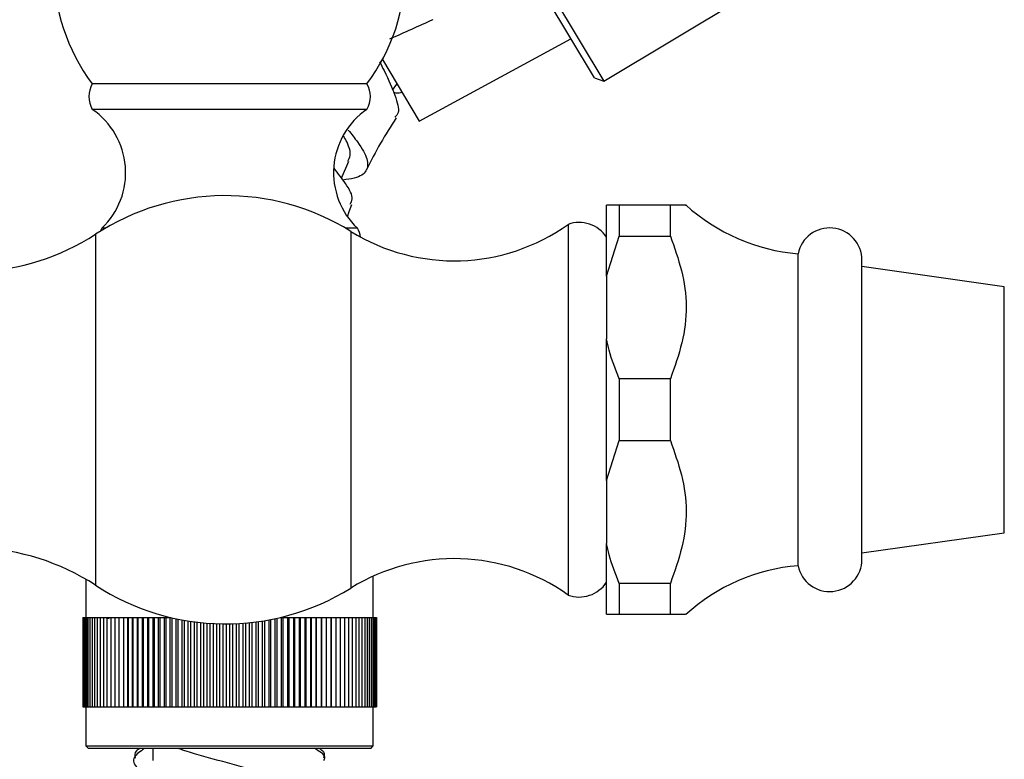
# Model space of a CAD drawing. Units: millimetres. Extents: x 4 to 1496, y 5 to 1495.
# Drawn here: x 1114 to 1191, y 721 to 779 of the extents above; entities that cross this region are included whole.
import ezdxf

# ---------------------------------------------------------------- set-up
doc = ezdxf.new("R2010")
doc.units = ezdxf.units.MM

msp = doc.modelspace()

# ---------------------------------------------------------------- linework, layer by layer
at = {"color": 7, "linetype": 'Continuous', "lineweight": 25}
for p, q in [((1159.019, 774.538), (1143.273, 800.825)), ((1143.445, 801.511), (1159.747, 774.297)), ((1159.747, 774.297), (1173.043, 782.262)), ((1145.31, 771.154), (1157.18, 777.609)), ((1142.424, 775.972), (1145.31, 771.154)), ((1141.216, 774.082), (1119.716, 774.082)), ((1143.224, 773.594), (1143.569, 774.06)), ((1159.019, 774.538), (1159.747, 774.297)), ((1141.216, 772.082), (1119.716, 772.082)), ((1139.234, 766.69), (1139.802, 768.018)), ((1160.966, 764.582), (1159.966, 764.582)), ((1159.966, 759.041), (1159.966, 764.582)), ((1160.966, 764.582), (1160.966, 762.165)), ((1164.966, 764.582), (1160.966, 764.582)), ((1164.966, 762.165), (1164.966, 764.582)), ((1156.966, 763.082), (1156.966, 734.082)), ((1120.731, 762.782), (1120.466, 762.782)), ((1140.466, 762.782), (1139.556, 762.782)), ((1159.966, 759.041), (1160.966, 762.165)), ((1160.966, 762.165), (1164.966, 762.165)), ((1174.966, 748.582), (1174.966, 760.782)), ((1179.966, 748.582), (1179.966, 760.282)), ((1191.106, 758.204), (1179.966, 759.782)), ((1159.966, 759.041), (1159.966, 754.123)), ((1159.966, 743.041), (1159.966, 754.123)), ((1160.966, 750.999), (1160.966, 746.165)), ((1164.966, 750.999), (1160.966, 750.999)), ((1164.966, 746.165), (1164.966, 750.999)), ((1174.966, 736.382), (1174.966, 748.582)), ((1179.966, 736.882), (1179.966, 748.582)), ((1159.966, 743.041), (1160.966, 746.165)), ((1160.966, 746.165), (1164.966, 746.165)), ((1159.966, 743.041), (1159.966, 738.123)), ((1179.966, 737.382), (1191.106, 738.96)), ((1159.966, 732.582), (1159.966, 738.123)), ((1119.216, 735.317), (1119.216, 732.332)), ((1141.716, 732.332), (1141.716, 735.562)), ((1164.966, 734.999), (1160.966, 734.999)), ((1160.966, 734.999), (1160.966, 732.582)), ((1164.966, 732.582), (1164.966, 734.999)), ((1118.966, 732.332), (1118.966, 725.332)), ((1118.966, 732.332), (1118.978, 732.332)), ((1118.978, 732.332), (1118.978, 725.332)), ((1118.978, 732.332), (1119.012, 732.332)), ((1119.012, 732.332), (1119.012, 725.332)), ((1119.012, 732.332), (1119.07, 732.332)), ((1119.07, 732.332), (1119.07, 725.332)), ((1119.07, 732.332), (1119.151, 732.332)), ((1119.151, 732.332), (1119.151, 725.332)), ((1119.151, 732.332), (1119.254, 732.332)), ((1119.254, 732.332), (1119.254, 725.332)), ((1119.254, 732.332), (1119.381, 732.332)), ((1119.381, 732.332), (1119.381, 725.332)), ((1119.381, 732.332), (1119.529, 732.332)), ((1119.529, 732.332), (1119.529, 725.332)), ((1119.529, 732.332), (1119.699, 732.332)), ((1119.699, 732.332), (1119.699, 725.332)), ((1119.699, 732.332), (1119.892, 732.332)), ((1119.892, 732.332), (1119.892, 725.332)), ((1119.892, 732.332), (1120.105, 732.332)), ((1120.105, 732.332), (1120.105, 725.332)), ((1120.105, 732.332), (1120.339, 732.332)), ((1120.339, 732.332), (1120.339, 725.332)), ((1120.339, 732.332), (1120.594, 732.332)), ((1120.594, 732.332), (1120.594, 725.332)), ((1120.594, 732.332), (1120.869, 732.332)), ((1120.869, 732.332), (1120.869, 725.332)), ((1120.869, 732.332), (1121.162, 732.332)), ((1120.869, 732.264), (1121.041, 732.254)), ((1121.162, 732.332), (1121.162, 725.332)), ((1121.162, 732.332), (1121.475, 732.332)), ((1121.475, 732.332), (1121.475, 725.332)), ((1121.475, 732.332), (1121.806, 732.332)), ((1121.806, 732.332), (1121.806, 725.332)), ((1121.806, 732.332), (1122.154, 732.332)), ((1122.154, 732.332), (1122.154, 725.332)), ((1122.154, 732.332), (1122.511, 732.332)), ((1122.511, 725.332), (1122.511, 732.332)), ((1122.511, 732.332), (1122.519, 732.332)), ((1122.519, 732.332), (1122.519, 725.332)), ((1122.519, 732.332), (1122.876, 732.332)), ((1122.876, 725.332), (1122.876, 732.332)), ((1122.876, 732.332), (1122.9, 732.332)), ((1122.9, 732.332), (1122.9, 725.332)), ((1122.9, 732.332), (1123.256, 732.332)), ((1123.256, 725.332), (1123.256, 732.332)), ((1123.256, 732.332), (1123.296, 732.332)), ((1123.296, 732.332), (1123.296, 725.332)), ((1123.296, 732.332), (1123.651, 732.332)), ((1123.651, 725.332), (1123.651, 732.332)), ((1123.651, 732.332), (1123.707, 732.332)), ((1123.707, 732.332), (1123.707, 725.332)), ((1123.707, 732.332), (1124.059, 732.332)), ((1124.059, 725.332), (1124.059, 732.332)), ((1124.059, 732.332), (1124.131, 732.332)), ((1124.131, 732.332), (1124.131, 725.332)), ((1124.131, 732.332), (1124.481, 732.332)), ((1124.481, 725.332), (1124.481, 732.332)), ((1124.481, 732.332), (1124.568, 732.332)), ((1124.568, 732.332), (1124.568, 725.332)), ((1124.568, 732.332), (1124.914, 732.332)), ((1124.914, 725.332), (1124.914, 732.332)), ((1124.914, 732.332), (1125.017, 732.332)), ((1125.017, 732.332), (1125.017, 725.332)), ((1125.017, 732.332), (1125.359, 732.332)), ((1125.359, 725.332), (1125.359, 732.332)), ((1125.359, 732.332), (1125.476, 732.332)), ((1125.476, 732.332), (1125.476, 725.332)), ((1125.476, 732.332), (1125.813, 732.332)), ((1125.813, 725.332), (1125.813, 732.332)), ((1125.813, 732.332), (1125.854, 732.332)), ((1125.946, 732.31), (1125.946, 725.332)), ((1126.278, 725.332), (1126.278, 732.237)), ((1126.425, 732.206), (1126.425, 725.332)), ((1133.702, 725.332), (1133.702, 732.174)), ((1134.02, 732.239), (1134.02, 725.332)), ((1134.182, 725.332), (1134.182, 732.274)), ((1134.433, 732.332), (1134.507, 732.332)), ((1134.507, 732.332), (1134.507, 725.332)), ((1134.507, 732.332), (1134.655, 732.332)), ((1134.655, 725.332), (1134.655, 732.332)), ((1134.655, 732.332), (1134.986, 732.332)), ((1134.986, 732.332), (1134.986, 725.332)), ((1134.986, 732.332), (1135.119, 732.332)), ((1135.119, 725.332), (1135.119, 732.332)), ((1135.119, 732.332), (1135.456, 732.332)), ((1135.456, 732.332), (1135.456, 725.332)), ((1135.456, 732.332), (1135.574, 732.332)), ((1135.574, 725.332), (1135.574, 732.332)), ((1135.574, 732.332), (1135.916, 732.332)), ((1135.916, 732.332), (1135.916, 725.332)), ((1135.916, 732.332), (1136.018, 732.332)), ((1136.018, 725.332), (1136.018, 732.332)), ((1136.018, 732.332), (1136.364, 732.332)), ((1136.364, 732.332), (1136.364, 725.332)), ((1136.364, 732.332), (1136.452, 732.332)), ((1136.452, 725.332), (1136.452, 732.332)), ((1136.452, 732.332), (1136.801, 732.332)), ((1136.801, 732.332), (1136.801, 725.332)), ((1136.801, 732.332), (1136.873, 732.332)), ((1136.873, 725.332), (1136.873, 732.332)), ((1136.873, 732.332), (1137.226, 732.332)), ((1137.226, 732.332), (1137.226, 725.332)), ((1137.226, 732.332), (1137.281, 732.332)), ((1137.281, 725.332), (1137.281, 732.332)), ((1137.281, 732.332), (1137.636, 732.332)), ((1137.636, 732.332), (1137.636, 725.332)), ((1137.636, 732.332), (1137.676, 732.332)), ((1137.676, 725.332), (1137.676, 732.332)), ((1137.676, 732.332), (1138.032, 732.332)), ((1138.032, 732.332), (1138.032, 725.332)), ((1138.032, 732.332), (1138.056, 732.332)), ((1138.056, 725.332), (1138.056, 732.332)), ((1138.056, 732.332), (1138.413, 732.332)), ((1138.413, 732.332), (1138.413, 725.332)), ((1138.413, 732.332), (1138.421, 732.332)), ((1138.421, 725.332), (1138.421, 732.332)), ((1138.421, 732.332), (1138.778, 732.332)), ((1138.778, 732.332), (1138.778, 725.332)), ((1138.778, 732.332), (1139.126, 732.332)), ((1139.126, 732.332), (1139.126, 725.332)), ((1139.126, 732.332), (1139.457, 732.332)), ((1139.457, 732.332), (1139.457, 725.332)), ((1139.457, 732.332), (1139.77, 732.332)), ((1139.77, 732.332), (1139.77, 725.332)), ((1139.77, 732.332), (1140.064, 732.332)), ((1140.064, 732.332), (1140.064, 725.332)), ((1140.064, 732.332), (1140.338, 732.332)), ((1140.338, 732.332), (1140.338, 725.332)), ((1140.338, 732.332), (1140.593, 732.332)), ((1140.593, 732.332), (1140.593, 725.332)), ((1140.593, 732.332), (1140.827, 732.332)), ((1140.827, 732.332), (1140.827, 725.332)), ((1140.827, 732.332), (1141.041, 732.332)), ((1141.041, 732.332), (1141.041, 725.332)), ((1141.041, 732.332), (1141.233, 732.332)), ((1141.233, 732.332), (1141.233, 725.332)), ((1141.233, 732.332), (1141.403, 732.332)), ((1141.403, 732.332), (1141.403, 725.332)), ((1141.403, 732.332), (1141.552, 732.332)), ((1141.552, 732.332), (1141.552, 725.332)), ((1141.552, 732.332), (1141.678, 732.332)), ((1141.678, 732.332), (1141.678, 725.332)), ((1141.678, 732.332), (1141.781, 732.332)), ((1141.781, 732.332), (1141.781, 725.332)), ((1141.781, 732.332), (1141.862, 732.332)), ((1141.862, 732.332), (1141.862, 725.332)), ((1141.862, 732.332), (1141.92, 732.332)), ((1141.92, 732.332), (1141.92, 725.332)), ((1141.92, 732.332), (1141.955, 732.332)), ((1141.955, 732.332), (1141.955, 725.332)), ((1141.955, 732.332), (1141.966, 732.332)), ((1141.966, 732.332), (1141.966, 725.332)), ((1160.966, 732.582), (1164.966, 732.582)), ((1126.75, 725.332), (1126.75, 732.143)), ((1126.912, 732.114), (1126.912, 725.332)), ((1127.231, 725.332), (1127.231, 732.061)), ((1127.407, 732.034), (1127.407, 725.332)), ((1127.717, 725.332), (1127.717, 731.99)), ((1127.907, 731.966), (1127.907, 725.332)), ((1128.209, 725.332), (1128.209, 731.932)), ((1128.413, 731.912), (1128.413, 725.332)), ((1128.706, 725.332), (1128.706, 731.887)), ((1128.922, 731.872), (1128.922, 725.332)), ((1129.206, 725.332), (1129.206, 731.855)), ((1129.435, 731.845), (1129.435, 725.332)), ((1129.709, 725.332), (1129.709, 731.837)), ((1129.95, 731.833), (1129.95, 725.332)), ((1130.214, 725.332), (1130.214, 731.832)), ((1130.466, 731.835), (1130.466, 725.332)), ((1130.719, 725.332), (1130.719, 731.841)), ((1130.982, 731.851), (1130.982, 725.332)), ((1131.223, 725.332), (1131.223, 731.863)), ((1131.497, 731.881), (1131.497, 725.332)), ((1131.726, 725.332), (1131.726, 731.899)), ((1132.01, 731.925), (1132.01, 725.332)), ((1132.226, 725.332), (1132.226, 731.948)), ((1132.52, 731.984), (1132.52, 725.332)), ((1132.723, 725.332), (1132.723, 732.011)), ((1133.025, 732.056), (1133.025, 725.332)), ((1133.215, 725.332), (1133.215, 732.086)), ((1133.526, 732.141), (1133.526, 725.332)), ((1118.966, 725.332), (1118.978, 725.332)), ((1118.978, 725.332), (1119.012, 725.332)), ((1119.012, 725.332), (1119.07, 725.332)), ((1119.07, 725.332), (1119.151, 725.332)), ((1119.151, 725.332), (1119.254, 725.332)), ((1119.216, 725.332), (1119.216, 722.282)), ((1119.254, 725.332), (1119.381, 725.332)), ((1119.381, 725.332), (1119.529, 725.332)), ((1119.529, 725.332), (1119.699, 725.332)), ((1119.699, 725.332), (1119.892, 725.332)), ((1119.892, 725.332), (1120.105, 725.332)), ((1120.105, 725.332), (1120.339, 725.332)), ((1120.339, 725.332), (1120.594, 725.332)), ((1120.594, 725.332), (1120.869, 725.332)), ((1120.869, 725.332), (1121.162, 725.332)), ((1121.162, 725.332), (1121.475, 725.332)), ((1121.475, 725.332), (1121.806, 725.332)), ((1121.806, 725.332), (1122.154, 725.332)), ((1122.154, 725.332), (1122.511, 725.332)), ((1122.511, 725.332), (1122.519, 725.332)), ((1122.519, 725.332), (1122.876, 725.332)), ((1122.876, 725.332), (1122.9, 725.332)), ((1122.9, 725.332), (1123.256, 725.332)), ((1123.256, 725.332), (1123.296, 725.332)), ((1123.296, 725.332), (1123.651, 725.332)), ((1123.651, 725.332), (1123.707, 725.332)), ((1123.707, 725.332), (1124.059, 725.332)), ((1124.059, 725.332), (1124.131, 725.332)), ((1124.131, 725.332), (1124.481, 725.332)), ((1124.481, 725.332), (1124.568, 725.332)), ((1124.568, 725.332), (1124.914, 725.332)), ((1124.914, 725.332), (1125.017, 725.332)), ((1125.017, 725.332), (1125.359, 725.332)), ((1125.359, 725.332), (1125.476, 725.332)), ((1125.476, 725.332), (1125.813, 725.332)), ((1125.813, 725.332), (1125.946, 725.332)), ((1125.946, 725.332), (1126.278, 725.332)), ((1126.278, 725.332), (1126.425, 725.332)), ((1126.425, 725.332), (1126.75, 725.332)), ((1126.75, 725.332), (1126.912, 725.332)), ((1126.912, 725.332), (1127.231, 725.332)), ((1127.231, 725.332), (1127.407, 725.332)), ((1127.407, 725.332), (1127.717, 725.332)), ((1127.717, 725.332), (1127.907, 725.332)), ((1127.907, 725.332), (1128.209, 725.332)), ((1128.209, 725.332), (1128.413, 725.332)), ((1128.413, 725.332), (1128.706, 725.332)), ((1128.706, 725.332), (1128.922, 725.332)), ((1128.922, 725.332), (1129.206, 725.332)), ((1129.206, 725.332), (1129.435, 725.332)), ((1129.435, 725.332), (1129.709, 725.332)), ((1129.709, 725.332), (1129.95, 725.332)), ((1129.95, 725.332), (1130.214, 725.332)), ((1130.214, 725.332), (1130.466, 725.332)), ((1130.466, 725.332), (1130.719, 725.332)), ((1130.719, 725.332), (1130.982, 725.332)), ((1130.982, 725.332), (1131.223, 725.332)), ((1131.223, 725.332), (1131.497, 725.332)), ((1131.497, 725.332), (1131.726, 725.332)), ((1131.726, 725.332), (1132.01, 725.332)), ((1132.01, 725.332), (1132.226, 725.332)), ((1132.226, 725.332), (1132.52, 725.332)), ((1132.52, 725.332), (1132.723, 725.332)), ((1132.723, 725.332), (1133.025, 725.332)), ((1133.025, 725.332), (1133.215, 725.332)), ((1133.215, 725.332), (1133.526, 725.332)), ((1133.526, 725.332), (1133.702, 725.332)), ((1133.702, 725.332), (1134.02, 725.332)), ((1134.02, 725.332), (1134.182, 725.332)), ((1134.182, 725.332), (1134.507, 725.332)), ((1134.507, 725.332), (1134.655, 725.332)), ((1134.655, 725.332), (1134.986, 725.332)), ((1134.986, 725.332), (1135.119, 725.332)), ((1135.119, 725.332), (1135.456, 725.332)), ((1135.456, 725.332), (1135.574, 725.332)), ((1135.574, 725.332), (1135.916, 725.332)), ((1135.916, 725.332), (1136.018, 725.332)), ((1136.018, 725.332), (1136.364, 725.332)), ((1136.364, 725.332), (1136.452, 725.332)), ((1136.452, 725.332), (1136.801, 725.332)), ((1136.801, 725.332), (1136.873, 725.332)), ((1136.873, 725.332), (1137.226, 725.332)), ((1137.226, 725.332), (1137.281, 725.332)), ((1137.281, 725.332), (1137.636, 725.332)), ((1137.636, 725.332), (1137.676, 725.332)), ((1137.676, 725.332), (1138.032, 725.332)), ((1138.032, 725.332), (1138.056, 725.332)), ((1138.056, 725.332), (1138.413, 725.332)), ((1138.413, 725.332), (1138.421, 725.332)), ((1138.421, 725.332), (1138.778, 725.332)), ((1138.778, 725.332), (1139.126, 725.332)), ((1139.126, 725.332), (1139.457, 725.332)), ((1139.457, 725.332), (1139.77, 725.332)), ((1139.77, 725.332), (1140.064, 725.332)), ((1140.064, 725.332), (1140.338, 725.332)), ((1140.338, 725.332), (1140.593, 725.332)), ((1140.593, 725.332), (1140.827, 725.332)), ((1140.827, 725.332), (1141.041, 725.332)), ((1141.041, 725.332), (1141.233, 725.332)), ((1141.233, 725.332), (1141.403, 725.332)), ((1141.403, 725.332), (1141.552, 725.332)), ((1141.552, 725.332), (1141.678, 725.332)), ((1141.678, 725.332), (1141.781, 725.332)), ((1141.716, 722.282), (1141.716, 725.332)), ((1141.781, 725.332), (1141.862, 725.332)), ((1141.862, 725.332), (1141.92, 725.332)), ((1141.92, 725.332), (1141.955, 725.332)), ((1141.955, 725.332), (1141.966, 725.332)), ((1119.216, 722.282), (1119.416, 722.082)), ((1119.216, 722.282), (1141.716, 722.282)), ((1141.516, 722.082), (1141.716, 722.282)), ((1141.516, 722.082), (1119.416, 722.082)), ((1124.466, 722.082), (1124.466, 721.143))]:
    msp.add_line(p, q, dxfattribs=at)
at = {"color": 8, "linetype": 'Continuous', "lineweight": 25}
for p, q in [((1119.966, 762.31), (1119.966, 734.854)), ((1139.966, 762.535), (1139.966, 734.629)), ((1191.106, 738.96), (1191.106, 758.204))]:
    msp.add_line(p, q, dxfattribs=at)
at = {"color": 7, "linetype": 'Continuous', "lineweight": 25, "flags": 128}
for points in [[(1139.687, 763.687), (1139.823, 764.08), (1140.023, 764.628)], [(1120.466, 762.782), (1120.353, 762.587), (1120.332, 762.542)]]:
    msp.add_lwpolyline(points, dxfattribs=at)
at = {"color": 7, "linetype": 'Continuous', "lineweight": 25}
for centre, radius, start, end in [((1131.716, 783.082), 15, 143.1301, 216.8699), ((1129.216, 783.082), 15, 323.1301, 36.8699), ((1121.448, 773.082), 2, 150, 210), ((1139.484, 773.082), 2, 330, 30), ((1116.33, 767.128), 6, 313.57694, 55.64436), ((1144.602, 767.128), 6, 124.35564, 226.42306), ((1170.466, 753.251), 32.5, 146.03547, 154.26564), ((1130.143, 746.684), 18.648, 58.21342, 123.07731), ((1176.239, 775.728), 15, 227.83243, 265.13331), ((1148.055, 775.588), 15.356, 238.21342, 305.47134), ((1157.829, 760.672), 2.56, 33.41849, 109.71162), ((1110.106, 777.448), 18.066, 241.42897, 303.07731), ((1139.23, 761.932), 1.5, 6.29533, 34.51811), ((1177.441, 760.282), 2.525, 0, 168.57881), ((1110.106, 719.716), 18.066, 56.92269, 118.57103), ((1148.055, 721.576), 15.356, 54.52866, 121.78658), ((1177.441, 736.882), 2.525, 191.42119, 0), ((1176.239, 721.436), 15, 94.86669, 132.14068), ((1130.143, 750.479), 18.648, 236.92269, 301.78658), ((1157.829, 736.492), 2.56, 250.28838, 326.58151)]:
    msp.add_arc(centre, radius, start, end, dxfattribs=at)
for points, knots in [([(1146.38, 779.097), (1145.262, 778.591), (1144.137, 778.081), (1143.003, 777.588), (1142.996, 777.585)], [0, 0, 0, 0, 0.993143, 1, 1, 1, 1]), ([(1142.21, 775.811), (1142.329, 775.576), (1142.858, 774.533), (1143.463, 773.129), (1143.812, 771.901), (1143.504, 771.575), (1143.403, 771.467)], [0, 0, 0, 0, 0.104778, 0.466133, 0.824155, 1, 1, 1, 1]), ([(1143.309, 773.398), (1143.356, 773.392), (1143.661, 773.351), (1143.817, 773.392), (1143.949, 773.426)], [0, 0, 0, 0, 0.152988, 1, 1, 1, 1]), ([(1139.754, 770.461), (1140.008, 770.142), (1140.736, 769.23), (1141.327, 768.143), (1141.266, 767.217), (1140.577, 766.733), (1139.649, 766.595), (1139.339, 766.549)], [0, 0, 0, 0, 0.132012, 0.378198, 0.625548, 0.874895, 1, 1, 1, 1]), ([(1139.729, 768.033), (1139.8, 768.176), (1139.993, 768.564), (1139.827, 769.222), (1139.494, 769.822), (1139.404, 769.984)], [0, 0, 0, 0, 0.299355, 0.810676, 1, 1, 1, 1]), ([(1139.909, 764.662), (1139.979, 764.79), (1140.192, 765.176), (1139.718, 766.095), (1138.963, 767.068), (1138.643, 767.48)], [0, 0, 0, 0, 0.221469, 0.670408, 1, 1, 1, 1]), ([(1166.145, 764.582), (1166.163, 764.582), (1166.279, 764.582), (1165.828, 764.582), (1165.256, 764.582), (1164.966, 764.582)], [0, 0, 0, 0, 0.081412, 0.535252, 1, 1, 1, 1]), ([(1164.966, 762.165), (1165.284, 761.277), (1165.927, 759.483), (1166.328, 756.657), (1165.959, 753.777), (1165.301, 751.934), (1164.966, 750.999)], [0, 0, 0, 0, 0.244278, 0.493448, 0.742659, 1, 1, 1, 1]), ([(1160.966, 750.999), (1160.673, 751.738), (1160.266, 752.763), (1160.032, 753.826), (1159.966, 754.123)], [0, 0, 0, 0, 0.721223, 1, 1, 1, 1]), ([(1164.966, 746.165), (1165.284, 745.277), (1165.927, 743.483), (1166.328, 740.657), (1165.959, 737.777), (1165.301, 735.934), (1164.966, 734.999)], [0, 0, 0, 0, 0.244278, 0.493448, 0.742659, 1, 1, 1, 1]), ([(1160.966, 734.999), (1160.673, 735.738), (1160.266, 736.763), (1160.032, 737.826), (1159.966, 738.123)], [0, 0, 0, 0, 0.721223, 1, 1, 1, 1]), ([(1159.966, 732.582), (1160.077, 732.582), (1160.324, 732.582), (1160.738, 732.582), (1160.966, 732.582)], [0, 0, 0, 0, 0.450942, 1, 1, 1, 1]), ([(1164.966, 732.582), (1165.33, 732.582), (1166.011, 732.582), (1166.103, 732.582), (1166.145, 732.582)], [0, 0, 0, 0, 0.533628, 1, 1, 1, 1]), ([(1123.799, 722.082), (1123.477, 721.852), (1122.776, 721.352), (1123.07, 720.582), (1124.402, 719.772), (1126.684, 718.962), (1129.536, 718.152), (1132.526, 717.342), (1135.224, 716.532), (1137.115, 715.722), (1138.026, 715.099), (1137.878, 714.746), (1137.844, 714.663)], [0, 0, 0, 0, 0.093003, 0.20218, 0.311357, 0.420534, 0.529711, 0.638888, 0.748065, 0.857242, 0.966419, 1, 1, 1, 1]), ([(1123.432, 722.082), (1123.343, 722.02), (1122.975, 721.765), (1123.025, 721.516), (1123.064, 721.327)], [0, 0, 0, 0, 0.240914, 1, 1, 1, 1]), ([(1136.466, 716.35), (1136.943, 716.6), (1137.934, 717.121), (1138.092, 717.912), (1137.17, 718.722), (1135.212, 719.532), (1132.519, 720.342), (1129.578, 721.152), (1127.393, 721.732), (1126.558, 722.042), (1126.451, 722.082)], [0, 0, 0, 0, 0.131232, 0.272538, 0.413843, 0.555149, 0.696454, 0.83776, 0.979065, 1, 1, 1, 1]), ([(1137.844, 721.143), (1137.881, 721.226), (1138.024, 721.539), (1137.51, 721.852), (1137.133, 722.082)], [0, 0, 0, 0, 0.265286, 1, 1, 1, 1]), ([(1137.85, 721.344), (1137.892, 721.493), (1137.962, 721.741), (1137.633, 721.984), (1137.502, 722.082)], [0, 0, 0, 0, 0.59985, 1, 1, 1, 1])]:
    msp.add_open_spline(points, degree=3, knots=knots, dxfattribs=at)

doc.saveas('drawing.dxf')
